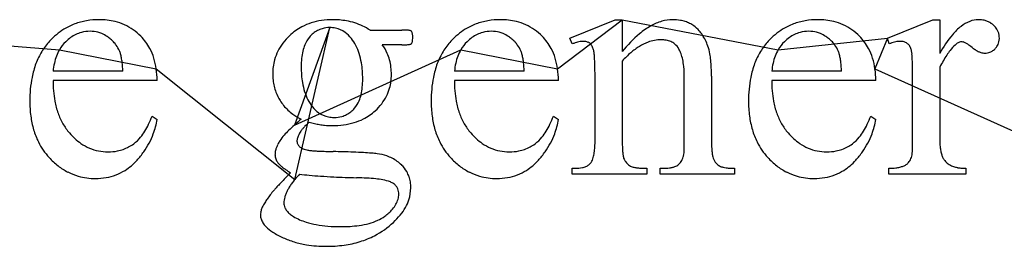
# Model space of a CAD drawing. Units: inches. Extents: x 0 to 37.6, y 0 to 40.
# Drawn here: x 29.2 to 33.7, y 38.6 to 39.7 of the extents above; entities that cross this region are included whole.
import ezdxf

# ---------------------------------------------------------------- set-up
doc = ezdxf.new("R2010")
doc.units = ezdxf.units.IN
doc.layers.get('0').update_dxf_attribs({"linetype": 'CONTINUOUS'})
doc.layers.add('6', color=7, linetype='CONTINUOUS')

msp = doc.modelspace()

# ---------------------------------------------------------------- linework, layer by layer
at = {"color": 0, "linetype": 'CONTINUOUS'}
for p, q in [((30.6264, 39.6486), (30.4636, 39.2012)), ((30.4658, 38.9515), (30.6264, 39.6486)), ((31.6723, 39.4597), (31.969, 39.685)), ((31.969, 39.685), (32.6851, 39.5471)), ((28.6881, 39.6007), (29.3854, 39.5471)), ((32.6851, 39.5471), (33.1864, 39.6007)), ((33.1864, 39.6007), (33.1293, 39.4597)), ((29.3854, 39.5471), (29.8297, 39.4597)), ((30.4636, 39.2012), (31.2281, 39.5471)), ((31.2281, 39.5471), (31.6723, 39.4597)), ((29.8297, 39.4597), (30.4658, 38.9515)), ((33.1293, 39.4597), (34.0212, 39.0575))]:
    msp.add_line(p, q, dxfattribs=at)
at = {"layer": '6', "color": 6, "linetype": 'CONTINUOUS'}
for p, q in [((31.7285, 39.6007), (31.9366, 39.685)), ((31.9366, 39.685), (31.969, 39.685)), ((31.969, 39.685), (31.969, 39.5394)), ((33.1864, 39.6007), (33.3952, 39.685)), ((33.3952, 39.685), (33.4269, 39.685)), ((33.4269, 39.685), (33.4269, 39.5301)), ((30.811, 39.6371), (30.9574, 39.6371)), ((31.7398, 39.5741), (31.7285, 39.6007)), ((33.1939, 39.5741), (33.1864, 39.6007)), ((30.9571, 39.5697), (30.867, 39.5697)), ((31.969, 39.495), (31.969, 39.1316)), ((33.4269, 39.467), (33.4269, 39.1369)), ((29.6766, 39.4491), (29.356, 39.4491)), ((31.5193, 39.4491), (31.1986, 39.4491)), ((32.3787, 39.4256), (32.3787, 39.1316)), ((32.9763, 39.4491), (32.6556, 39.4491)), ((29.8334, 39.4056), (29.356, 39.4056)), ((31.676, 39.4056), (31.1986, 39.4056)), ((31.8443, 39.1316), (31.8443, 39.3879)), ((32.254, 39.1316), (32.254, 39.4137)), ((33.133, 39.4056), (32.6556, 39.4056)), ((33.3022, 39.1316), (33.3022, 39.3985)), ((29.8102, 39.2425), (29.8334, 39.2275)), ((31.6528, 39.2425), (31.676, 39.2275)), ((33.1098, 39.2425), (33.133, 39.2275)), ((31.7392, 38.9764), (31.7392, 39.003)), ((31.7392, 39.003), (31.7544, 39.003)), ((32.0812, 38.9764), (31.7392, 38.9764)), ((32.0812, 39.003), (32.0812, 38.9764)), ((32.1427, 38.9764), (32.1427, 39.003)), ((32.1427, 39.003), (32.157, 39.003)), ((32.4838, 38.9764), (32.1427, 38.9764)), ((32.4838, 39.003), (32.4838, 38.9764)), ((33.1936, 38.9764), (33.1936, 39.003)), ((33.5471, 38.9764), (33.1936, 38.9764)), ((33.5471, 39.003), (33.5471, 38.9764))]:
    msp.add_line(p, q, dxfattribs=at)
for centre, radius, start, end in [((29.5551, 39.3999), 0.2837, 110.5998, 121.762), ((29.5594, 39.3873), 0.297, 99.698, 110.5243), ((29.5671, 39.3406), 0.3444, 89.8392, 99.6488), ((29.5704, 39.3879), 0.2971, 76.2976, 90.4642), ((29.5809, 39.4332), 0.2506, 65.66, 76.1747), ((29.5848, 39.4424), 0.2406, 54.7858, 65.591), ((30.6189, 39.4257), 0.2569, 118.0984, 133.6696), ((30.6204, 39.422), 0.2609, 107.7596, 118.0132), ((30.6301, 39.3913), 0.2931, 98.2256, 107.7125), ((30.623, 39.5361), 0.1122, 106.444, 118.1921), ((30.6387, 39.3306), 0.3544, 89.8468, 98.2049), ((30.6255, 39.5264), 0.1223, 89.568, 106.2903), ((30.6269, 39.5161), 0.1325, 78.9875, 90.1905), ((30.6413, 39.3292), 0.3558, 80.0749, 90.2648), ((30.6301, 39.5335), 0.1149, 54.2326, 78.9013), ((30.6497, 39.3792), 0.305, 72.5253, 80.0173), ((30.6567, 39.4018), 0.2814, 64.5968, 72.5022), ((30.6596, 39.4081), 0.2745, 56.5298, 64.568), ((31.3977, 39.3999), 0.2837, 110.5998, 121.762), ((31.402, 39.3873), 0.297, 99.698, 110.5243), ((31.4097, 39.3406), 0.3444, 89.8392, 99.6488), ((31.4131, 39.3879), 0.2971, 76.2976, 90.4642), ((31.4235, 39.4332), 0.2506, 65.66, 76.1747), ((31.4274, 39.4424), 0.2406, 54.7858, 65.591), ((32.2764, 39.3481), 0.355, 119.7506, 129.9225), ((32.2178, 39.4508), 0.2367, 106.4473, 119.7782), ((32.2009, 39.5069), 0.1781, 90.2181, 106.3364), ((32.2012, 39.489), 0.196, 79.7366, 90.2869), ((32.2062, 39.5177), 0.1669, 71.8844, 79.6737), ((32.2102, 39.5302), 0.1538, 63.6306, 71.8583), ((32.2116, 39.5332), 0.1504, 55.25, 63.5982), ((32.2173, 39.5429), 0.1392, 40.8491, 54.9071), ((32.8547, 39.3999), 0.2837, 110.5998, 121.762), ((32.859, 39.3873), 0.297, 99.698, 110.5243), ((32.8667, 39.3406), 0.3444, 89.8392, 99.6488), ((32.8701, 39.3879), 0.2971, 76.2976, 90.4642), ((32.8805, 39.4332), 0.2506, 65.66, 76.1747), ((32.8844, 39.4424), 0.2406, 54.7858, 65.591), ((33.69, 39.4446), 0.2672, 128.2639, 140.0576), ((33.6222, 39.531), 0.1574, 111.5511, 128.3467), ((33.6051, 39.5729), 0.1121, 90.2202, 111.2881), ((33.6055, 39.5705), 0.1145, 77.297, 90.4263), ((33.6094, 39.5888), 0.0957, 67.3905, 77.1924), ((33.6116, 39.5943), 0.0899, 57.1104, 67.335), ((33.6104, 39.5916), 0.0928, 33.0032, 57.4018), ((29.5697, 39.3777), 0.3103, 121.8968, 137.7463), ((29.5509, 39.4438), 0.1957, 125.748, 134.4314), ((29.5322, 39.4696), 0.1638, 115.9455, 125.7208), ((29.5254, 39.4832), 0.1486, 105.4573, 115.8918), ((29.5256, 39.4815), 0.1503, 89.7829, 105.3598), ((29.5262, 39.4954), 0.1364, 74.8637, 90.0035), ((29.5244, 39.4894), 0.1426, 67.4536, 74.8068), ((29.5175, 39.4732), 0.1602, 57.1561, 67.4012), ((29.5229, 39.4802), 0.1514, 50.0348, 57.4172), ((29.5754, 39.4297), 0.2564, 44.364, 54.7199), ((29.5845, 39.4374), 0.2445, 28.1022, 44.5571), ((30.6317, 39.4101), 0.2771, 133.3517, 142.8227), ((30.6353, 39.5188), 0.1336, 140.1123, 157.5642), ((30.6408, 39.5128), 0.1416, 129.6024, 139.6604), ((30.6265, 39.5299), 0.1194, 118.2779, 129.5519), ((30.6177, 39.5171), 0.1354, 37.3368, 54.0145), ((30.5594, 39.4714), 0.2095, 27.0825, 37.6166), ((30.9592, 38.9628), 0.6744, 88.5694, 90.1511), ((30.9692, 39.3591), 0.2778, 86.7288, 88.5979), ((30.9798, 39.5395), 0.0972, 83.1429, 86.9144), ((30.9895, 39.6166), 0.0194, 73.116, 84.2254), ((30.9902, 39.6209), 0.0151, 57.5236, 70.9336), ((30.9914, 39.6231), 0.0127, 27.2452, 57.0331), ((30.9844, 39.6174), 0.0216, 15.6769, 32.1745), ((30.9659, 39.6119), 0.0409, 8.7822, 16.0665), ((30.9395, 39.6077), 0.0676, 3.6626, 8.8666), ((30.8684, 39.6041), 0.1388, 355.5177, 0.332), ((30.9008, 39.6051), 0.1064, 359.8692, 3.7151), ((31.4123, 39.3777), 0.3103, 121.8968, 137.7463), ((31.3935, 39.4438), 0.1957, 125.748, 134.4314), ((31.3748, 39.4696), 0.1638, 115.9455, 125.7208), ((31.368, 39.4832), 0.1486, 105.4573, 115.8918), ((31.3682, 39.4815), 0.1503, 89.7829, 105.3598), ((31.3688, 39.4954), 0.1364, 74.8637, 90.0035), ((31.367, 39.4894), 0.1426, 67.4536, 74.8068), ((31.3601, 39.4732), 0.1602, 57.1561, 67.4012), ((31.3655, 39.4802), 0.1514, 50.0348, 57.4172), ((31.4181, 39.4297), 0.2564, 44.364, 54.7199), ((31.4271, 39.4374), 0.2445, 28.1022, 44.5571), ((32.4299, 39.1656), 0.5935, 129.983, 140.9544), ((32.19, 39.5191), 0.1755, 32.8368, 40.8975), ((32.1486, 39.4923), 0.2247, 26.007, 32.8418), ((32.8693, 39.3777), 0.3103, 121.8968, 137.7463), ((32.8505, 39.4438), 0.1957, 125.748, 134.4314), ((32.8318, 39.4696), 0.1638, 115.9455, 125.7208), ((32.825, 39.4832), 0.1486, 105.4573, 115.8918), ((32.8252, 39.4815), 0.1503, 89.7829, 105.3598), ((32.8258, 39.4954), 0.1364, 74.8637, 90.0035), ((32.824, 39.4894), 0.1426, 67.4536, 74.8068), ((32.8171, 39.4732), 0.1602, 57.1561, 67.4012), ((32.8225, 39.4802), 0.1514, 50.0348, 57.4172), ((32.8751, 39.4297), 0.2564, 44.364, 54.7199), ((32.8841, 39.4374), 0.2445, 28.1022, 44.5571), ((33.8778, 39.2876), 0.512, 140.085, 151.7356), ((33.6245, 39.6006), 0.0761, 22.2584, 33.1233), ((33.6286, 39.6023), 0.0717, 10.8733, 22.1821), ((33.6246, 39.6013), 0.0757, 346.004, 11.0779), ((29.5629, 39.3812), 0.303, 137.3725, 148.6749), ((29.5353, 39.4593), 0.1737, 134.3557, 149.6396), ((29.5267, 39.4848), 0.1455, 42.4297, 50.0117), ((29.5253, 39.4837), 0.1472, 34.883, 42.405), ((29.5153, 39.4769), 0.1593, 24.0951, 34.833), ((30.5997, 39.4346), 0.2367, 142.8648, 153.384), ((30.6836, 39.4985), 0.1859, 157.4601, 166.8394), ((30.526, 39.4545), 0.2469, 17.603, 27.0421), ((30.7216, 39.4564), 0.1843, 23.6493, 37.9242), ((30.9577, 40.28), 0.7103, 269.95, 271.0135), ((30.9641, 39.9307), 0.3609, 270.9752, 272.6462), ((30.9741, 39.7208), 0.1508, 272.5389, 275.5323), ((30.986, 39.6041), 0.0334, 274.4826, 286.3306), ((30.9864, 39.5948), 0.0246, 291.3857, 297.4367), ((30.9892, 39.5895), 0.0186, 297.4205, 304.7052), ((30.9916, 39.5861), 0.0145, 304.7012, 313.3209), ((30.9936, 39.584), 0.0115, 313.2817, 328.2726), ((30.9829, 39.588), 0.0228, 333.7798, 344.3508), ((30.9626, 39.5939), 0.0439, 344.1567, 350.9777), ((30.9289, 39.5994), 0.0781, 350.8713, 355.5181), ((31.4055, 39.3812), 0.303, 137.3725, 148.6749), ((31.3779, 39.4593), 0.1737, 134.3557, 149.6396), ((31.3693, 39.4848), 0.1455, 42.4297, 50.0117), ((31.3679, 39.4837), 0.1472, 34.883, 42.405), ((31.358, 39.4769), 0.1593, 24.0951, 34.833), ((31.8226, 39.3593), 0.2302, 107.7564, 111.088), ((31.8066, 39.4097), 0.1774, 103.8051, 107.7693), ((31.7966, 39.4505), 0.1354, 99.0737, 103.82), ((31.7909, 39.487), 0.0984, 90.4119, 99.1577), ((31.7904, 39.5168), 0.0686, 83.2021, 90.1491), ((31.7921, 39.5317), 0.0536, 75.0193, 83.2063), ((31.7947, 39.5411), 0.0438, 65.6366, 75.0033), ((31.7971, 39.5465), 0.038, 50.185, 65.6213), ((31.8008, 39.5514), 0.0318, 36.804, 49.6781), ((31.7887, 39.5423), 0.047, 26.9067, 36.8275), ((31.7665, 39.531), 0.0719, 19.5002, 26.9677), ((31.7242, 39.516), 0.1168, 11.2664, 19.4674), ((32.209, 39.3012), 0.307, 121.6308, 130.789), ((32.1652, 39.3724), 0.2235, 110.3143, 121.6338), ((32.1483, 39.4182), 0.1746, 90.3417, 110.3164), ((32.1479, 39.4619), 0.1309, 79.7205, 90.3162), ((32.1543, 39.4972), 0.095, 66.575, 79.7008), ((32.1606, 39.5122), 0.0787, 51.564, 66.446), ((32.1588, 39.5106), 0.0811, 29.2709, 51.2782), ((32.0866, 39.462), 0.2938, 20.3051, 26.0212), ((32.1516, 39.4903), 0.223, 9.8625, 19.2765), ((32.8625, 39.3812), 0.303, 137.3725, 148.6749), ((32.8349, 39.4593), 0.1737, 134.3557, 149.6396), ((32.8263, 39.4848), 0.1455, 42.4297, 50.0117), ((32.8249, 39.4837), 0.1472, 34.883, 42.405), ((32.8149, 39.4769), 0.1593, 24.0951, 34.833), ((33.2705, 39.3755), 0.2129, 107.4498, 111.0802), ((33.2586, 39.4134), 0.1732, 103.2905, 107.4569), ((33.2513, 39.4446), 0.1411, 98.5202, 103.2969), ((33.2471, 39.4732), 0.1122, 90.2639, 98.5692), ((33.2467, 39.5199), 0.0655, 82.7819, 90.1241), ((33.2481, 39.5307), 0.0547, 74.4855, 82.7708), ((33.2498, 39.5369), 0.0482, 65.4409, 74.457), ((33.2508, 39.5393), 0.0455, 51.3505, 65.397), ((33.2544, 39.5438), 0.0398, 40.3768, 51.2966), ((33.2493, 39.5396), 0.0464, 30.4653, 40.3273), ((33.2391, 39.5335), 0.0583, 21.9832, 30.451), ((33.2185, 39.5254), 0.0804, 11.5696, 21.9111), ((33.6414, 39.4141), 0.2117, 133.0489, 142.2386), ((33.5556, 39.5077), 0.0847, 127.6802, 133.856), ((33.5394, 39.5288), 0.0581, 119.7767, 127.7227), ((33.5306, 39.5443), 0.0403, 109.6685, 119.8097), ((33.5266, 39.5554), 0.0285, 90.6918, 109.7782), ((33.5258, 39.556), 0.0279, 72.4685, 88.8827), ((33.5164, 39.5253), 0.06, 62.9701, 72.8162), ((33.49, 39.4725), 0.1191, 56.9429, 63.174), ((33.4273, 39.3761), 0.234, 50.9145, 56.9627), ((33.6876, 39.6981), 0.18, 231.2359, 236.8409), ((33.6285, 39.6024), 0.0727, 315.9247, 325.5812), ((33.6331, 39.5991), 0.067, 325.7088, 346.0826), ((29.5881, 39.3664), 0.3321, 148.7454, 159.3747), ((29.5904, 39.4347), 0.2342, 159.1221, 167.4721), ((29.5539, 39.4486), 0.1951, 149.6683, 159.1003), ((29.5644, 39.4997), 0.1053, 15.6303, 23.6725), ((29.4751, 39.4742), 0.1981, 10.506, 15.7783), ((29.3343, 39.4476), 0.3414, 6.9157, 10.5827), ((29.5711, 39.4306), 0.2596, 17.4968, 28.0246), ((29.5286, 39.4175), 0.3041, 7.9818, 17.4548), ((30.5871, 39.4412), 0.2225, 153.4531, 164.4164), ((30.7569, 39.4813), 0.2612, 166.8127, 174.2888), ((30.4645, 39.435), 0.3114, 9.5086, 17.594), ((30.7027, 39.4482), 0.2049, 14.754, 23.6265), ((31.4307, 39.3664), 0.3321, 148.7454, 159.3747), ((31.433, 39.4347), 0.2342, 159.1221, 167.4721), ((31.3965, 39.4486), 0.1951, 149.6683, 159.1003), ((31.407, 39.4997), 0.1053, 15.6303, 23.6725), ((31.3177, 39.4742), 0.1981, 10.506, 15.7783), ((31.1769, 39.4476), 0.3414, 6.9157, 10.5827), ((31.4137, 39.4306), 0.2596, 17.4968, 28.0246), ((31.3712, 39.4175), 0.3041, 7.9818, 17.4548), ((31.6856, 39.51), 0.1558, 4.4323, 10.6666), ((31.2463, 39.4712), 0.5968, 2.3554, 4.892), ((32.2947, 39.2015), 0.4385, 130.7553, 137.9746), ((32.1173, 39.4868), 0.1289, 19.0115, 29.4757), ((32.0445, 39.4614), 0.206, 11.4406, 19.0932), ((31.9861, 39.4601), 0.3913, 5.6974, 10.0679), ((32.8877, 39.3664), 0.3321, 148.7454, 159.3747), ((32.89, 39.4347), 0.2342, 159.1221, 167.4721), ((32.8535, 39.4486), 0.1951, 149.6683, 159.1003), ((32.864, 39.4997), 0.1053, 15.6303, 23.6725), ((32.7747, 39.4742), 0.1981, 10.506, 15.7783), ((32.6339, 39.4476), 0.3414, 6.9157, 10.5827), ((32.8707, 39.4306), 0.2596, 17.4968, 28.0246), ((32.8282, 39.4175), 0.3041, 7.9818, 17.4548), ((33.1692, 39.5174), 0.1304, 4.0272, 10.662), ((32.7274, 39.4805), 0.5737, 2.142, 4.6), ((33.8596, 39.2579), 0.4802, 146.6242, 150.2093), ((33.7379, 39.3383), 0.3344, 142.0901, 146.6537), ((33.6586, 39.6537), 0.127, 236.807, 243.8803), ((33.6425, 39.6206), 0.0902, 243.8507, 252.7391), ((33.6348, 39.5953), 0.0638, 252.6187, 269.32), ((33.6342, 39.5983), 0.0667, 269.8712, 279.9467), ((33.6351, 39.5924), 0.0607, 280.0785, 301.5146), ((33.6303, 39.5998), 0.0696, 301.6888, 316.4688), ((29.6521, 39.3426), 0.4005, 159.4105, 168.793), ((29.6501, 39.4214), 0.2953, 167.4729, 174.627), ((29.0902, 39.418), 0.5872, 3.0343, 6.9134), ((30.6019, 39.4376), 0.2377, 164.5412, 180.3433), ((30.8664, 39.4701), 0.3713, 174.2542, 180.167), ((30.9199, 39.4655), 0.4248, 179.5332, 189.4112), ((30.3493, 39.4162), 0.4281, 359.5503, 9.4428), ((30.6672, 39.439), 0.2416, 6.7835, 14.7341), ((30.6111, 39.4323), 0.2981, 359.8702, 6.7805), ((31.4947, 39.3426), 0.4005, 159.4105, 168.793), ((31.4927, 39.4214), 0.2953, 167.4729, 174.627), ((30.9329, 39.418), 0.5872, 3.0343, 6.9134), ((30.3346, 39.431), 1.5094, 1.092, 2.4568), ((31.9289, 39.4376), 0.3241, 5.8522, 11.5089), ((31.7277, 39.4172), 0.5263, 359.6232, 5.8343), ((31.779, 39.439), 0.5994, 2.4493, 5.7375), ((31.5002, 39.4267), 0.8785, 359.9262, 2.4745), ((32.9517, 39.3426), 0.4005, 159.4105, 168.793), ((32.9497, 39.4214), 0.2953, 167.4729, 174.627), ((32.3898, 39.418), 0.5872, 3.0343, 6.9134), ((31.7582, 39.4413), 1.5437, 0.9831, 2.2518), ((29.699, 39.4049), 3.6032, 359.8984, 0.9996), ((34.0245, 39.1632), 0.6704, 150.1889, 153.0588), ((29.7884, 39.3164), 0.5392, 168.8845, 180.5224), ((29.4518, 39.4068), 0.3816, 359.8297, 7.9711), ((30.6128, 39.436), 0.2486, 179.9431, 186.6553), ((30.6891, 39.4302), 0.2201, 344.2983, 0.3619), ((31.631, 39.3164), 0.5392, 168.8845, 180.5224), ((31.2944, 39.4068), 0.3816, 359.8297, 7.9711), ((28.4563, 39.3943), 3.388, 359.8919, 1.1069), ((33.088, 39.3164), 0.5392, 168.8845, 180.5224), ((32.7514, 39.4068), 0.3816, 359.8297, 7.9711), ((29.8445, 39.399), 0.4885, 179.2218, 190.3904), ((30.5944, 39.4339), 0.2301, 186.6713, 193.7402), ((30.587, 39.4322), 0.2225, 193.7605, 200.9885), ((30.8008, 39.4462), 0.3041, 189.4766, 197.6337), ((30.5158, 39.4002), 0.261, 346.9621, 354.3916), ((30.4008, 39.4118), 0.3767, 354.3525, 0.17), ((31.6871, 39.399), 0.4885, 179.2218, 190.3904), ((33.1441, 39.399), 0.4885, 179.2218, 190.3904), ((30.5916, 39.4341), 0.2275, 201.0242, 211.7256), ((30.7372, 39.426), 0.2375, 197.6398, 207.2606), ((30.5926, 39.3823), 0.1822, 337.5518, 346.9959), ((30.6915, 39.4331), 0.2189, 322.2288, 332.9291), ((30.7034, 39.4267), 0.2054, 333.0018, 344.1668), ((29.773, 39.31), 0.5239, 179.8377, 187.4112), ((29.7204, 39.3768), 0.3624, 190.4743, 199.4855), ((30.5823, 39.4278), 0.2163, 211.6001, 226.7278), ((30.7026, 39.4083), 0.1986, 207.3019, 218.1411), ((30.6557, 39.3707), 0.1385, 217.8841, 234.3118), ((30.6431, 39.3611), 0.1274, 319.7971, 337.6778), ((30.6611, 39.4569), 0.2575, 312.5825, 322.1852), ((31.6156, 39.31), 0.5239, 179.8377, 187.4112), ((31.563, 39.3768), 0.3624, 190.4743, 199.4855), ((33.0726, 39.31), 0.5239, 179.8377, 187.4112), ((33.02, 39.3768), 0.3624, 190.4743, 199.4855), ((29.6622, 39.2956), 0.4121, 187.4135, 196.3018), ((29.6597, 39.3555), 0.2981, 199.514, 209.7787), ((29.3705, 39.4066), 0.4694, 334.5542, 339.529), ((30.5896, 39.4356), 0.227, 226.7565, 234.0771), ((30.6057, 39.4583), 0.2549, 234.1287, 244.3322), ((30.6428, 39.3534), 0.1169, 234.5232, 258.8848), ((30.6456, 39.3693), 0.1331, 259.0113, 270.1822), ((30.6472, 39.3668), 0.1305, 269.5132, 285.4948), ((30.6512, 39.3513), 0.1145, 285.647, 297.2065), ((30.6501, 39.353), 0.1166, 297.2943, 308.7182), ((30.6396, 39.3658), 0.1331, 308.7817, 319.2391), ((30.6742, 39.4417), 0.2375, 296.5907, 312.7361), ((31.5048, 39.2956), 0.4121, 187.4135, 196.3018), ((31.5023, 39.3555), 0.2981, 199.514, 209.7787), ((31.2131, 39.4066), 0.4694, 334.5542, 339.529), ((32.9618, 39.2956), 0.4121, 187.4135, 196.3018), ((32.9593, 39.3555), 0.2981, 199.514, 209.7787), ((32.6701, 39.4066), 0.4694, 334.5542, 339.529), ((29.6331, 39.3406), 0.2676, 209.8408, 220.873), ((29.4851, 39.3519), 0.3424, 328.4393, 334.5788), ((29.4989, 39.2785), 0.3384, 339.647, 351.329), ((30.9774, 38.6266), 0.7708, 131.7974, 134.4623), ((31.2856, 38.2828), 1.2325, 129.8797, 131.8282), ((30.6704, 39.0389), 0.2226, 135.1799, 139.173), ((30.753, 38.9567), 0.3392, 130.5964, 135.1647), ((30.6488, 39.624), 0.426, 254.1236, 257.409), ((30.6428, 39.5968), 0.3982, 257.4102, 260.8468), ((30.6392, 39.5746), 0.3757, 260.8484, 264.4208), ((30.6373, 39.5551), 0.3561, 264.4169, 269.9656), ((30.6382, 39.5962), 0.3972, 269.8373, 277.4729), ((30.6491, 39.5129), 0.3132, 277.4763, 286.4235), ((30.6635, 39.4635), 0.2617, 286.4539, 296.5394), ((31.4757, 39.3406), 0.2676, 209.8408, 220.873), ((31.3277, 39.3519), 0.3424, 328.4393, 334.5788), ((31.3415, 39.2785), 0.3384, 339.647, 351.329), ((32.9327, 39.3406), 0.2676, 209.8408, 220.873), ((32.7847, 39.3519), 0.3424, 328.4393, 334.5788), ((32.7985, 39.2785), 0.3384, 339.647, 351.329), ((29.5959, 39.2764), 0.3431, 196.3307, 206.3744), ((29.6432, 39.3458), 0.2786, 220.3251, 235.1561), ((29.5636, 39.3036), 0.2502, 320.8948, 328.4629), ((29.4937, 39.2806), 0.344, 331.9186, 339.6136), ((30.5683, 39.0184), 0.204, 137.9132, 147.4376), ((30.749, 38.8587), 0.4452, 134.4036, 138.2471), ((30.5621, 39.1171), 0.0878, 157.9345, 163.692), ((30.5999, 39.1017), 0.1286, 151.1453, 157.9029), ((30.5725, 39.1169), 0.0973, 144.2829, 151.2166), ((30.615, 39.0866), 0.1496, 139.1333, 144.3399), ((31.4385, 39.2764), 0.3431, 196.3307, 206.3744), ((31.4858, 39.3458), 0.2786, 220.3251, 235.1561), ((31.4062, 39.3036), 0.2502, 320.8948, 328.4629), ((31.3363, 39.2806), 0.344, 331.9186, 339.6136), ((32.8955, 39.2764), 0.3431, 196.3307, 206.3744), ((32.9428, 39.3458), 0.2786, 220.3251, 235.1561), ((32.8632, 39.3036), 0.2502, 320.8948, 328.4629), ((32.7933, 39.2806), 0.344, 331.9186, 339.6136), ((29.5658, 39.2618), 0.3096, 206.4223, 222.5594), ((29.6115, 39.3013), 0.2241, 235.3031, 246.6531), ((29.6154, 39.2658), 0.1869, 297.9436, 306.3438), ((29.6185, 39.2585), 0.1791, 306.9095, 321.0086), ((29.4708, 39.293), 0.37, 324.5672, 331.8967), ((30.5287, 39.0422), 0.1575, 153.3585, 159.097), ((30.5807, 39.0162), 0.2157, 148.7295, 153.3826), ((30.521, 39.1269), 0.0455, 170.8388, 179.7686), ((30.5027, 39.1271), 0.0272, 180.1431, 198.356), ((30.5381, 39.1241), 0.0628, 163.6627, 170.861), ((30.5074, 39.1287), 0.0322, 198.393, 209.26), ((30.5154, 39.1332), 0.0413, 209.2791, 218.4813), ((30.5268, 39.1422), 0.0558, 218.4671, 225.9936), ((30.5173, 39.134), 0.0433, 227.4827, 244.9723), ((31.4084, 39.2618), 0.3096, 206.4223, 222.5594), ((31.4541, 39.3013), 0.2241, 235.3031, 246.6531), ((31.458, 39.2658), 0.1869, 297.9436, 306.3438), ((31.4612, 39.2585), 0.1791, 306.9095, 321.0086), ((31.3134, 39.293), 0.37, 324.5672, 331.8967), ((31.3557, 39.1305), 0.4886, 356.4912, 0.1318), ((32.7135, 39.1281), 0.7445, 179.7286, 182.8616), ((31.3434, 39.119), 0.9105, 358.0699, 359.283), ((30.4887, 39.1305), 1.7653, 359.2561, 0.0359), ((32.9344, 39.1288), 0.5558, 179.709, 183.7256), ((32.8654, 39.2618), 0.3096, 206.4223, 222.5594), ((32.9111, 39.3013), 0.2241, 235.3031, 246.6531), ((32.915, 39.2658), 0.1869, 297.9436, 306.3438), ((32.9182, 39.2585), 0.1791, 306.9095, 321.0086), ((32.7704, 39.293), 0.37, 324.5672, 331.8967), ((32.5248, 39.119), 0.7773, 357.6553, 359.118), ((31.8298, 39.1305), 1.4724, 359.0877, 0.0428), ((33.7702, 39.135), 0.3433, 179.6865, 185.5191), ((33.6528, 39.1238), 0.2253, 185.541, 190.6383), ((29.6054, 39.288), 0.2094, 246.7406, 258.6141), ((29.6075, 39.3003), 0.2219, 258.7034, 270.1251), ((29.6091, 39.2981), 0.2197, 269.7235, 281.0828), ((29.6141, 39.2716), 0.1927, 281.1511, 289.3801), ((29.617, 39.263), 0.1837, 289.4125, 297.909), ((29.4329, 39.3201), 0.4166, 317.7811, 324.5533), ((30.4558, 39.0654), 0.0809, 166.0408, 179.3755), ((30.4388, 39.0662), 0.064, 179.9134, 189.0542), ((30.4356, 39.0658), 0.0607, 189.2286, 208.1107), ((30.4886, 39.0575), 0.1147, 159.0718, 166.1631), ((30.5338, 39.1682), 0.0813, 244.5759, 252.3376), ((30.5503, 39.2191), 0.1349, 252.2483, 257.7862), ((30.567, 39.2956), 0.2131, 257.73, 261.8109), ((30.578, 39.4388), 0.3566, 263.3405, 266.7531), ((30.6319, 40.3006), 1.2201, 266.5219, 267.5535), ((30.6918, 41.6723), 2.5931, 267.5247, 268.1484), ((30.7619, 43.8135), 4.7354, 268.1369, 268.5541), ((30.5141, 33.1956), 5.8854, 87.85811, 88.75), ((30.6254, 36.1658), 2.9131, 86.9279, 87.8637), ((30.7106, 37.7322), 1.3443, 85.4055, 86.9736), ((30.7816, 38.5997), 0.474, 82.4109, 85.5587), ((30.8132, 38.8363), 0.2353, 71.5088, 82.4445), ((30.8267, 38.8775), 0.192, 63.1344, 71.4351), ((31.448, 39.288), 0.2094, 246.7406, 258.6141), ((31.4502, 39.3003), 0.2219, 258.7034, 270.1251), ((31.4517, 39.2981), 0.2197, 269.7235, 281.0828), ((31.4567, 39.2716), 0.1927, 281.1511, 289.3801), ((31.4596, 39.263), 0.1837, 289.4125, 297.909), ((31.2755, 39.3201), 0.4166, 317.7811, 324.5533), ((31.6703, 39.0995), 0.1722, 344.3126, 351.6127), ((31.5441, 39.1186), 0.2998, 351.5084, 356.5509), ((32.3122, 39.1078), 0.3427, 182.831, 186.2756), ((32.1152, 39.0856), 0.1445, 186.0641, 192.1977), ((32.1493, 39.0875), 0.1051, 338.4816, 345.3752), ((32.162, 39.079), 0.0908, 348.5102, 356.7011), ((31.8641, 39.1009), 0.3895, 356.0046, 358.1433), ((32.6796, 39.1121), 0.3004, 183.7185, 187.699), ((32.5398, 39.0929), 0.1593, 187.5811, 193.6587), ((32.905, 39.288), 0.2094, 246.7406, 258.6141), ((32.9072, 39.3003), 0.2219, 258.7034, 270.1251), ((32.9087, 39.2981), 0.2197, 269.7235, 281.0828), ((32.9137, 39.2716), 0.1927, 281.1511, 289.3801), ((32.9166, 39.263), 0.1837, 289.4125, 297.909), ((32.7325, 39.3201), 0.4166, 317.7811, 324.5533), ((33.2117, 39.0827), 0.0901, 336.789, 344.2551), ((33.2114, 39.0785), 0.0893, 346.9059, 355.9125), ((32.9561, 39.1009), 0.3456, 355.2216, 357.7345), ((33.5818, 39.1103), 0.1531, 190.5954, 197.1905), ((33.5339, 39.0954), 0.103, 197.141, 205.7359), ((29.5852, 39.2785), 0.3352, 222.4169, 232.0097), ((29.5534, 39.2381), 0.2838, 232.0525, 242.7707), ((29.5462, 39.2141), 0.2615, 302.4118, 318.2847), ((30.4423, 39.0696), 0.0684, 208.262, 221.4355), ((30.4737, 39.0972), 0.1102, 221.3717, 227.5381), ((30.518, 39.1453), 0.1756, 227.4749, 231.9957), ((30.836, 38.896), 0.1712, 54.1453, 63.1046), ((30.8403, 38.9021), 0.1638, 44.8759, 54.1031), ((30.8545, 38.9151), 0.1445, 30.0147, 45.194), ((31.4278, 39.2785), 0.3352, 222.4169, 232.0097), ((31.396, 39.2381), 0.2838, 232.0525, 242.7707), ((31.3888, 39.2141), 0.2615, 302.4118, 318.2847), ((31.7681, 39.0912), 0.0871, 281.7206, 293.2779), ((31.7787, 39.0666), 0.0602, 293.2977, 308.0791), ((31.7853, 39.0579), 0.0493, 308.2719, 325.1744), ((31.7556, 39.0747), 0.0834, 327.3244, 344.8149), ((32.0184, 39.0641), 0.0453, 191.4623, 204.7969), ((32.0521, 39.0808), 0.0829, 205.5052, 216.1872), ((32.0416, 39.0733), 0.07, 216.2527, 224.1816), ((32.0374, 39.0692), 0.0641, 224.2089, 232.6148), ((32.0364, 39.068), 0.0625, 232.6497, 241.1966), ((32.0359, 39.073), 0.0667, 243.6431, 258.6769), ((32.1823, 39.0852), 0.08, 283.8734, 293.5784), ((32.1946, 39.0572), 0.0494, 293.4992, 306.8826), ((32.1846, 39.0694), 0.0652, 307.4614, 321.6743), ((32.1789, 39.0739), 0.0724, 321.6964, 330.5342), ((32.1677, 39.0802), 0.0853, 330.5539, 338.4784), ((32.4576, 39.0726), 0.0746, 193.4021, 203.489), ((32.4462, 39.0678), 0.0623, 203.5857, 215.9152), ((32.4444, 39.0665), 0.06, 215.9725, 224.3741), ((32.4461, 39.0682), 0.0624, 224.4063, 232.5917), ((32.45, 39.0733), 0.0689, 232.6155, 240.283), ((32.446, 39.0705), 0.0644, 242.1041, 257.068), ((32.8848, 39.2785), 0.3352, 222.4169, 232.0097), ((32.853, 39.2381), 0.2838, 232.0525, 242.7707), ((32.8458, 39.2141), 0.2615, 302.4118, 318.2847), ((33.2181, 39.1152), 0.1101, 283.5106, 291.9467), ((33.2307, 39.084), 0.0765, 291.9177, 302.6753), ((33.2424, 39.0658), 0.0549, 302.6878, 318.2771), ((33.2382, 39.0695), 0.0604, 318.3211, 328.0681), ((33.2286, 39.0755), 0.0718, 328.096, 336.7849), ((33.4993, 39.079), 0.0647, 205.9271, 219.3869), ((33.5069, 39.0852), 0.0744, 219.3848, 227.5708), ((33.5168, 39.096), 0.0891, 227.5815, 234.8409), ((33.5291, 39.1135), 0.1105, 234.8391, 241.1286), ((33.5196, 39.0983), 0.0926, 241.7283, 254.3989), ((29.5446, 39.2218), 0.2652, 242.8438, 254.0574), ((29.5489, 39.2392), 0.2832, 254.19, 270.3596), ((29.5577, 39.2011), 0.2445, 279.9051, 290.9139), ((29.5605, 39.1928), 0.2359, 290.9933, 302.2714), ((30.5745, 39.2172), 0.2671, 231.9559, 235.3733), ((42.863, 26.9942), 17.2596, 136.006, 136.1428), ((30.6573, 39.3373), 0.4129, 235.3845, 239.2571), ((30.8539, 38.6347), 0.501, 136.9886, 140.7678), ((30.6464, 40.1571), 1.1914, 262.336, 264.4905), ((30.7165, 40.8746), 1.9122, 264.465, 266.0363), ((30.7843, 41.8427), 2.8827, 266.022, 267.217), ((30.8624, 38.92), 0.1353, 19.3694, 29.9025), ((31.3872, 39.2218), 0.2652, 242.8438, 254.0574), ((31.3915, 39.2392), 0.2832, 254.19, 270.3596), ((31.4003, 39.2011), 0.2445, 279.9051, 290.9139), ((31.4031, 39.1928), 0.2359, 290.9933, 302.2714), ((31.7565, 39.1482), 0.1452, 269.1399, 281.6331), ((32.0558, 39.1638), 0.1597, 258.0816, 263.7935), ((32.071, 39.2985), 0.2953, 263.6886, 267.4782), ((32.0803, 39.5004), 0.4974, 267.4256, 270.1017), ((32.1589, 39.2257), 0.2227, 269.5061, 276.9524), ((32.17, 39.1343), 0.1306, 276.9708, 283.9655), ((32.4627, 39.1386), 0.1346, 256.6108, 262.8135), ((32.4753, 39.2358), 0.2326, 262.7241, 267.0295), ((32.483, 39.378), 0.375, 266.98, 270.1106), ((32.8442, 39.2218), 0.2652, 242.8438, 254.0574), ((32.8485, 39.2392), 0.2832, 254.19, 270.3596), ((32.8573, 39.2011), 0.2445, 279.9051, 290.9139), ((32.8601, 39.1928), 0.2359, 290.9933, 302.2714), ((33.1954, 39.2526), 0.2496, 269.5833, 276.991), ((33.206, 39.1652), 0.1615, 277.0232, 283.5553), ((33.532, 39.1416), 0.1376, 254.2494, 260.7874), ((33.5411, 39.197), 0.1938, 260.7558, 265.9586), ((33.5466, 39.2726), 0.2696, 265.9328, 270.108), ((29.5515, 39.2379), 0.2819, 269.8383, 279.8513), ((32.414, 37.0038), 2.7899, 136.3427, 136.8049), ((36.159, 33.4347), 7.9632, 136.13618, 136.36539), ((30.653, 38.7844), 0.2501, 147.1409, 151.1206), ((30.7064, 38.75), 0.3137, 143.7283, 147.15), ((30.7689, 38.7042), 0.3912, 140.7825, 143.7359), ((30.8566, 43.335), 4.3768, 267.2206, 268.5906), ((30.7148, 37.5689), 1.391, 86.6181, 88.5928), ((30.7482, 38.1253), 0.8337, 83.8773, 86.6559), ((30.7893, 38.5032), 0.4536, 79.7834, 83.9544), ((30.8382, 38.7657), 0.1865, 69.1633, 80.2477), ((30.8735, 38.8662), 0.0801, 54.7249, 67.2052), ((30.8862, 38.8842), 0.0581, 39.1898, 54.6574), ((30.8914, 38.8888), 0.0511, 22.1256, 38.9583), ((30.8554, 38.9177), 0.1426, 9.1403, 19.3073), ((30.8337, 38.9143), 0.1645, 359.8568, 9.1001), ((31.3941, 39.2379), 0.2819, 269.8383, 279.8513), ((32.8511, 39.2379), 0.2819, 269.8383, 279.8513), ((30.8335, 38.5142), 0.6044, 142.6971, 144.9045), ((31.0713, 38.3334), 0.9031, 141.0275, 142.7162), ((30.6348, 38.6712), 0.3515, 136.4407, 139.0856), ((30.5483, 38.8354), 0.1335, 158.7274, 164.8792), ((30.5862, 38.8205), 0.1743, 150.9053, 158.6852), ((30.8826, 38.8857), 0.0605, 358.9165, 21.7157), ((30.8534, 38.8845), 0.0897, 344.6727, 359.998), ((30.8207, 38.9139), 0.1775, 341.7872, 359.9974), ((30.4997, 38.7364), 0.2032, 147.6906, 154.4372), ((30.6515, 38.6418), 0.382, 144.8715, 147.8689), ((30.5068, 38.8444), 0.091, 171.957, 179.9017), ((30.472, 38.8445), 0.0562, 179.9041, 204.0201), ((30.5241, 38.8419), 0.1084, 164.8779, 171.9468), ((30.8117, 38.9052), 0.1364, 318.8106, 330.3911), ((30.8415, 38.8881), 0.102, 330.4451, 344.5027), ((30.7999, 38.921), 0.1996, 330.4905, 341.7137), ((30.3871, 38.788), 0.079, 171.2333, 179.9709), ((30.3671, 38.7881), 0.059, 180.0861, 197.709), ((30.3911, 38.7874), 0.0831, 165.5951, 171.2293), ((30.3973, 38.7858), 0.0895, 160.2252, 165.5874), ((30.406, 38.7827), 0.0987, 155.1966, 160.2203), ((30.4816, 38.8489), 0.0668, 204.1928, 218.501), ((30.5022, 38.8654), 0.0931, 218.5349, 229.9934), ((30.5324, 38.9012), 0.1399, 229.9478, 238.6811), ((30.7549, 38.9554), 0.2123, 305.6059, 318.6982), ((30.6949, 38.9964), 0.3292, 312.7185, 320.7556), ((30.7577, 38.9451), 0.2482, 320.7513, 330.4556), ((30.3808, 38.7928), 0.0735, 197.9195, 213.142), ((30.4105, 38.8122), 0.109, 213.1516, 224.8503), ((30.596, 39.0095), 0.2656, 239.1039, 252.7972), ((30.6324, 39.1239), 0.3856, 252.6583, 259.8302), ((30.6597, 39.2746), 0.5388, 259.8004, 265.5378), ((30.6827, 39.31), 0.5748, 269.5284, 277.7972), ((30.71, 39.1085), 0.3715, 277.8371, 285.1332), ((30.7403, 38.9969), 0.2559, 285.0939, 294.4512), ((30.6546, 39.0366), 0.3861, 297.3043, 313.0615), ((30.7704, 38.9308), 0.1832, 294.4446, 306.1394), ((30.4652, 38.867), 0.1865, 224.9305, 237.3696), ((30.5647, 39.018), 0.3672, 236.9991, 245.3551), ((30.6764, 39.4834), 0.7483, 265.511, 270.1197), ((30.5765, 39.0443), 0.396, 245.3834, 253.3286), ((30.5921, 39.0966), 0.4507, 253.346, 260.6352), ((30.608, 39.1963), 0.5516, 260.6921, 270.3022), ((30.6125, 39.2245), 0.5798, 269.8434, 277.8429), ((30.6274, 39.1155), 0.4698, 277.8556, 287.0604), ((30.6456, 39.0551), 0.4067, 287.0999, 297.2341)]:
    msp.add_arc(centre, radius, start, end, dxfattribs=at)

doc.saveas('drawing.dxf')
